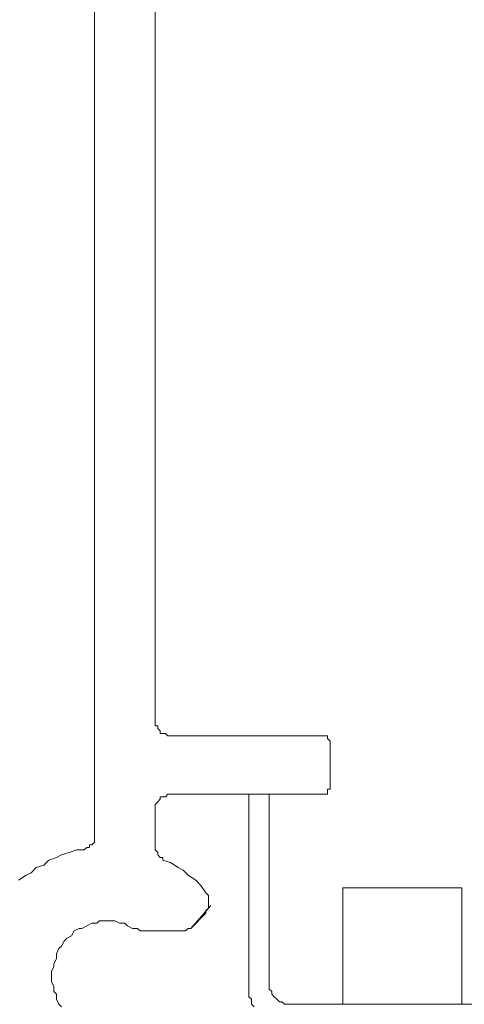
# Model space of a CAD drawing. Units: inches. Extents: x 509 to 623, y 309 to 486.
# Drawn here: x 548 to 563, y 434 to 467 of the extents above; entities that cross this region are included whole.
import ezdxf

# ---------------------------------------------------------------- set-up
doc = ezdxf.new("R2010")
doc.units = ezdxf.units.IN
doc.header["$MEASUREMENT"] = 0
doc.layers.add('Layer 1', color=7, linetype='Continuous')

msp = doc.modelspace()

# ---------------------------------------------------------------- linework, layer by layer
at = {"layer": 'Layer 1', "lineweight": 0}
for points in [[(550.494, 439.885), (550.494, 467.991)], [(552.532, 443.706), (552.532, 467.991)], [(552.532, 443.706), (552.532, 443.621)], [(552.532, 443.536), (552.532, 443.621)], [(552.532, 443.536), (552.617, 443.536)], [(552.617, 443.536), (552.617, 443.451)], [(552.702, 443.367), (552.617, 443.451)], [(552.702, 443.282), (552.702, 443.367)], [(552.786, 443.282), (552.702, 443.282)], [(552.871, 443.282), (552.786, 443.282)], [(552.871, 443.282), (552.956, 443.197)], [(552.956, 443.197), (553.041, 443.197)], [(553.041, 443.197), (558.136, 443.197)], [(558.136, 443.197), (558.221, 443.197)], [(558.136, 443.197), (558.221, 443.197)], [(558.221, 443.197), (558.306, 443.197)], [(558.221, 443.197), (558.306, 443.197)], [(558.306, 443.197), (558.306, 443.112)], [(558.306, 443.197), (558.306, 443.112)], [(558.391, 443.027), (558.306, 443.112)], [(558.391, 443.027), (558.306, 443.112)], [(558.391, 443.027), (558.391, 441.414)], [(558.306, 441.414), (558.306, 441.329)], [(558.391, 441.414), (558.306, 441.414)], [(558.306, 441.329), (558.306, 441.244)], [(552.617, 440.989), (552.532, 440.904)], [(552.617, 440.989), (552.702, 441.074)], [(552.702, 441.159), (552.786, 441.159)], [(552.702, 441.074), (552.702, 441.159)], [(552.786, 441.159), (552.871, 441.159)], [(552.956, 441.244), (552.871, 441.159)], [(553.041, 441.244), (552.956, 441.244)], [(553.041, 441.244), (558.136, 441.244)], [(555.673, 441.244), (555.673, 434.875)], [(555.673, 441.244), (556.353, 441.244)], [(556.353, 441.244), (556.353, 434.875)], [(558.221, 441.244), (558.136, 441.244)], [(558.306, 441.244), (558.221, 441.244)], [(552.532, 440.904), (552.532, 440.819)], [(552.532, 440.819), (552.532, 440.734)], [(552.532, 439.461), (552.532, 440.734)], [(550.494, 439.885), (550.494, 439.8)], [(550.494, 439.715), (550.494, 439.8)], [(550.494, 439.63), (550.494, 439.715)], [(549.899, 439.376), (549.645, 439.291)], [(550.154, 439.376), (549.899, 439.376)], [(550.239, 439.461), (550.154, 439.376)], [(550.324, 439.461), (550.239, 439.461)], [(550.324, 439.546), (550.409, 439.546)], [(550.324, 439.461), (550.324, 439.546)], [(550.409, 439.546), (550.494, 439.63)], [(552.532, 439.461), (552.532, 439.376)], [(552.532, 439.376), (552.617, 439.291)], [(548.965, 439.036), (548.796, 438.866)], [(548.965, 439.036), (549.22, 439.121)], [(549.39, 439.206), (549.22, 439.121)], [(549.645, 439.291), (549.39, 439.206)], [(552.617, 439.291), (552.617, 439.206)], [(552.702, 439.121), (552.617, 439.206)], [(552.786, 439.121), (552.702, 439.121)], [(552.786, 439.121), (552.786, 439.036)], [(552.786, 439.036), (553.041, 438.951)], [(548.371, 438.612), (548.541, 438.781)], [(548.541, 438.781), (548.796, 438.866)], [(553.041, 438.951), (553.296, 438.781)], [(553.296, 438.781), (553.466, 438.696)], [(553.466, 438.696), (553.636, 438.527)], [(547.946, 438.357), (548.201, 438.527)], [(548.371, 438.612), (548.201, 438.527)], [(553.89, 438.357), (553.636, 438.527)], [(554.06, 438.187), (553.89, 438.357)], [(554.06, 438.187), (554.23, 437.932)], [(558.815, 434.196), (558.815, 438.102)], [(562.806, 438.102), (558.815, 438.102)], [(562.806, 438.102), (562.806, 434.196)], [(554.315, 437.847), (554.23, 437.932)], [(554.315, 437.847), (554.315, 437.762)], [(554.315, 437.762), (554.315, 437.677)], [(554.315, 437.677), (554.315, 437.593)], [(554.4, 437.508), (553.72, 436.743)], [(554.23, 437.338), (554.315, 437.423)], [(554.23, 437.253), (554.23, 437.338)], [(554.315, 437.593), (554.315, 437.508)], [(554.315, 437.508), (554.315, 437.423)], [(550.579, 436.913), (550.664, 436.998)], [(550.664, 436.998), (550.833, 436.998)], [(550.833, 436.998), (551.003, 436.998)], [(551.003, 436.998), (551.173, 436.998)], [(551.343, 436.913), (551.173, 436.998)], [(554.23, 437.253), (553.72, 436.743)], [(549.984, 436.743), (549.815, 436.659)], [(550.069, 436.743), (549.984, 436.743)], [(550.069, 436.743), (550.239, 436.828)], [(550.239, 436.828), (550.409, 436.913)], [(550.579, 436.913), (550.409, 436.913)], [(551.513, 436.913), (551.343, 436.913)], [(551.598, 436.828), (551.513, 436.913)], [(551.768, 436.743), (551.598, 436.828)], [(551.937, 436.743), (551.768, 436.743)], [(551.937, 436.743), (552.022, 436.659)], [(553.551, 436.659), (553.636, 436.743)], [(553.636, 436.743), (553.72, 436.743)], [(549.56, 436.404), (549.475, 436.319)], [(549.73, 436.489), (549.56, 436.404)], [(549.815, 436.659), (549.73, 436.489)], [(552.107, 436.659), (552.022, 436.659)], [(552.192, 436.659), (552.107, 436.659)], [(552.192, 436.659), (553.296, 436.659)], [(553.381, 436.659), (553.296, 436.659)], [(553.466, 436.659), (553.381, 436.659)], [(553.551, 436.659), (553.466, 436.659)], [(549.22, 435.894), (549.305, 436.064)], [(549.39, 436.149), (549.305, 436.064)], [(549.475, 436.319), (549.39, 436.149)], [(549.22, 435.725), (549.135, 435.555)], [(549.22, 435.894), (549.22, 435.725)], [(549.05, 435.3), (549.135, 435.47)], [(549.135, 435.47), (549.135, 435.555)], [(549.05, 435.3), (549.05, 435.13)], [(549.05, 434.96), (549.05, 435.13)], [(549.135, 434.791), (549.05, 434.96)], [(549.135, 434.621), (549.135, 434.791)], [(555.673, 434.706), (555.673, 434.875)], [(555.673, 434.621), (555.673, 434.706)], [(556.353, 434.875), (556.353, 434.791)], [(556.353, 434.791), (556.353, 434.706)], [(556.353, 434.706), (556.438, 434.621)], [(549.135, 434.621), (549.22, 434.536)], [(549.22, 434.536), (549.22, 434.366)], [(549.305, 434.196), (549.22, 434.366)], [(555.673, 434.451), (555.673, 434.621)], [(555.673, 434.451), (555.758, 434.366)], [(555.758, 434.366), (555.758, 434.196)], [(556.438, 434.536), (556.438, 434.621)], [(556.438, 434.536), (556.523, 434.451)], [(556.523, 434.451), (556.607, 434.366)], [(556.607, 434.366), (556.692, 434.281)], [(549.305, 434.196), (549.39, 434.111)], [(555.843, 434.111), (555.758, 434.196)], [(556.777, 434.281), (556.692, 434.281)], [(556.777, 434.281), (556.862, 434.196)], [(556.862, 434.196), (556.947, 434.196)], [(556.947, 434.196), (557.032, 434.196)], [(606.875, 434.196), (557.032, 434.196)], [(558.815, 434.196), (558.9, 434.196)], [(562.806, 434.196), (562.891, 434.196)]]:
    msp.add_lwpolyline(points, dxfattribs=at)

doc.saveas('drawing.dxf')
